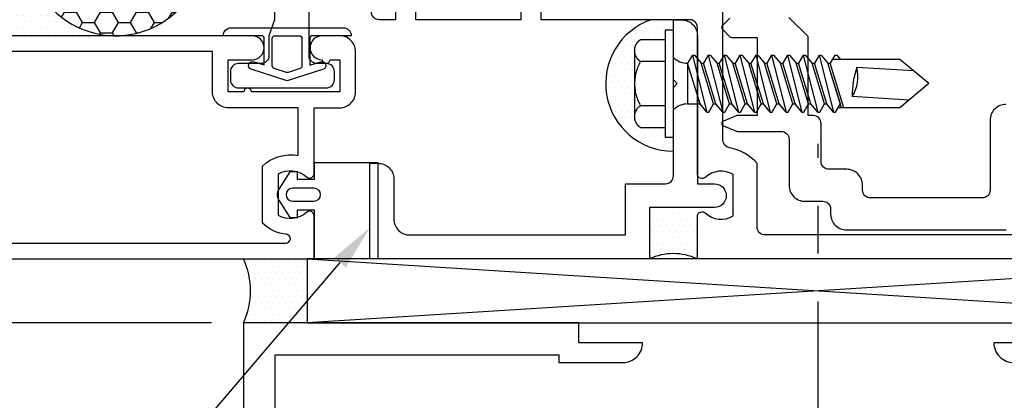
# Model space of a CAD drawing. Units: inches. Extents: x 0 to 13.8, y 0 to 10.6.
# Drawn here: x 4.6 to 8.5, y 4.4 to 5.9 of the extents above; entities that cross this region are included whole.
import ezdxf
from ezdxf import colors
from ezdxf.entities.mleader import LeaderData, LeaderLine
from ezdxf.math import Vec2, Vec3

# ---------------------------------------------------------------- set-up
doc = ezdxf.new("R2010")
doc.units = ezdxf.units.IN
doc.header["$MEASUREMENT"] = 0
doc.linetypes.add('CENTER', pattern=[2, 1.25, -0.25, 0.25, -0.25])
for name, color, linetype in [('Accessory', 7, 'Continuous'), ('Dimension', 3, 'Continuous'), ('Extrusion', 1, 'Continuous'), ('Fastener', 7, 'Continuous'), ('Gasket', 7, 'Continuous'), ('Misc', 7, 'Continuous'), ('Sealant', 3, 'Continuous'), ('Text', 6, 'Continuous')]:
    doc.layers.add(name, color=color, linetype=linetype)
doc.styles.get("Standard").update_dxf_attribs({"font": 'arial.ttf'})
doc.dimstyles.new('FULL', dxfattribs={"dimtxt": 0.125, "dimasz": 0.125, "dimexe": 0.125, "dimexo": 0.125, "dimgap": 0.0625, "dimtad": 1, "dimdec": 4, "dimzin": 3, "dimdsep": 46, "dimlunit": 4, "dimtxsty": 'Standard', "dimcen": 0.125, "dimclrd": 256, "dimclre": 256, "dimclrt": 256, "dimadec": 0, "dimazin": 0, "dimtfac": 1, "dimtdec": 4, "dimtofl": 0, "dimtmove": 0, "dimatfit": 3, "dimfxl": 0, "dimfrac": 2, "dimtolj": 1, "dimtzin": 3, "dimarcsym": 0})
pattern_1 = [(0, (0.5, 0), (0.01171875, 0.0234375), [0, -0.0234375])]

# ---------------------------------------------------------------- blocks, each defined once
blk = doc.blocks.new('fs322')
at = {"linetype": 'ByBlock', "extrusion": (0, 0, -1)}
for p, q in [((-0.1528, 0.1295), (-0.1528, -0.1295)), ((-0.032, 0.087), (-0.128, 0.087)), ((-0.032, -0.087), (-0.128, -0.087))]:
    blk.add_line(p, q, dxfattribs=at)
at = {"linetype": 'ByBlock'}
for p, q in [((0.0742, 0.1114), (0.0558, 0.0796)), ((0.0742, 0.1114), (0.0558, 0.0796)), ((0.0742, 0.1114), (0.0558, 0.0796)), ((0.0742, 0.1114), (0.0558, 0.0796)), ((0.1045, -0.0796), (0.0558, 0.0796)), ((0.0558, 0.0796), (0.0558, -0.0796)), ((0.1045, -0.0796), (0.0558, 0.0796)), ((0.1045, -0.0796), (0.0558, 0.0796)), ((0.1045, -0.0796), (0.0558, 0.0796)), ((0.0742, 0.1114), (0.1312, -0.1114)), ((0.0742, 0.1114), (0.0822, 0.1114)), ((0.0742, 0.1114), (0.1312, -0.1114)), ((0.0742, 0.1114), (0.0822, 0.1114)), ((0.0742, 0.1114), (0.1312, -0.1114)), ((0.0742, 0.1114), (0.0822, 0.1114)), ((0.0742, 0.1114), (0.1312, -0.1114)), ((0.0742, 0.1114), (0.0822, 0.1114)), ((0.0822, 0.1114), (0.1089, 0.0796)), ((0.0822, 0.1114), (0.1089, 0.0796)), ((0.0822, 0.1114), (0.1089, 0.0796)), ((0.0822, 0.1114), (0.1089, 0.0796)), ((0.1575, -0.0796), (0.1089, 0.0796)), ((0.1575, -0.0796), (0.1089, 0.0796)), ((0.1575, -0.0796), (0.1089, 0.0796)), ((0.1575, -0.0796), (0.1089, 0.0796)), ((0.1575, -0.0796), (0.1089, 0.0796)), ((0.1575, -0.0796), (0.1089, 0.0796)), ((0.1575, -0.0796), (0.1089, 0.0796)), ((0.1575, -0.0796), (0.1089, 0.0796)), ((0.1089, 0.0796), (0.1178, 0.0796)), ((0.1362, 0.1114), (0.1178, 0.0796)), ((0.1362, 0.1114), (0.1178, 0.0796)), ((0.1362, 0.1114), (0.1178, 0.0796)), ((0.1362, 0.1114), (0.1178, 0.0796)), ((0.1665, -0.0796), (0.1178, 0.0796)), ((0.1665, -0.0796), (0.1178, 0.0796)), ((0.1665, -0.0796), (0.1178, 0.0796)), ((0.1665, -0.0796), (0.1178, 0.0796)), ((0.1362, 0.1114), (0.1932, -0.1114)), ((0.1362, 0.1114), (0.1442, 0.1114)), ((0.1362, 0.1114), (0.1932, -0.1114)), ((0.1362, 0.1114), (0.1442, 0.1114)), ((0.1362, 0.1114), (0.1932, -0.1114)), ((0.1362, 0.1114), (0.1442, 0.1114)), ((0.1362, 0.1114), (0.1932, -0.1114)), ((0.1362, 0.1114), (0.1442, 0.1114)), ((0.1442, 0.1114), (0.1709, 0.0796)), ((0.1442, 0.1114), (0.1709, 0.0796)), ((0.1442, 0.1114), (0.1709, 0.0796)), ((0.1442, 0.1114), (0.1709, 0.0796)), ((0.2195, -0.0796), (0.1709, 0.0796)), ((0.2195, -0.0796), (0.1709, 0.0796)), ((0.2195, -0.0796), (0.1709, 0.0796)), ((0.2195, -0.0796), (0.1709, 0.0796)), ((0.2195, -0.0796), (0.1709, 0.0796)), ((0.2195, -0.0796), (0.1709, 0.0796)), ((0.2195, -0.0796), (0.1709, 0.0796)), ((0.2195, -0.0796), (0.1709, 0.0796)), ((0.1709, 0.0796), (0.1798, 0.0796)), ((0.1982, 0.1114), (0.1798, 0.0796)), ((0.1982, 0.1114), (0.1798, 0.0796)), ((0.1982, 0.1114), (0.1798, 0.0796)), ((0.1982, 0.1114), (0.1798, 0.0796)), ((0.2285, -0.0796), (0.1798, 0.0796)), ((0.2285, -0.0796), (0.1798, 0.0796)), ((0.2285, -0.0796), (0.1798, 0.0796)), ((0.2285, -0.0796), (0.1798, 0.0796)), ((0.1982, 0.1114), (0.2552, -0.1114)), ((0.1982, 0.1114), (0.2062, 0.1114)), ((0.1982, 0.1114), (0.2552, -0.1114)), ((0.1982, 0.1114), (0.2062, 0.1114)), ((0.1982, 0.1114), (0.2552, -0.1114)), ((0.1982, 0.1114), (0.2062, 0.1114)), ((0.1982, 0.1114), (0.2552, -0.1114)), ((0.1982, 0.1114), (0.2062, 0.1114)), ((0.2062, 0.1114), (0.2329, 0.0796)), ((0.2062, 0.1114), (0.2329, 0.0796)), ((0.2062, 0.1114), (0.2329, 0.0796)), ((0.2062, 0.1114), (0.2329, 0.0796)), ((0.2815, -0.0796), (0.2329, 0.0796)), ((0.2815, -0.0796), (0.2329, 0.0796)), ((0.2815, -0.0796), (0.2329, 0.0796)), ((0.2815, -0.0796), (0.2329, 0.0796)), ((0.2815, -0.0796), (0.2329, 0.0796)), ((0.2815, -0.0796), (0.2329, 0.0796)), ((0.2815, -0.0796), (0.2329, 0.0796)), ((0.2815, -0.0796), (0.2329, 0.0796)), ((0.2329, 0.0796), (0.2418, 0.0796)), ((0.2602, 0.1114), (0.2418, 0.0796)), ((0.2602, 0.1114), (0.2418, 0.0796)), ((0.2602, 0.1114), (0.2418, 0.0796)), ((0.2602, 0.1114), (0.2418, 0.0796)), ((0.2905, -0.0796), (0.2418, 0.0796)), ((0.2905, -0.0796), (0.2418, 0.0796)), ((0.2905, -0.0796), (0.2418, 0.0796)), ((0.2905, -0.0796), (0.2418, 0.0796)), ((0.2602, 0.1114), (0.3172, -0.1114)), ((0.2602, 0.1114), (0.2682, 0.1114)), ((0.2602, 0.1114), (0.3172, -0.1114)), ((0.2602, 0.1114), (0.2682, 0.1114)), ((0.2602, 0.1114), (0.3172, -0.1114)), ((0.2602, 0.1114), (0.2682, 0.1114)), ((0.2602, 0.1114), (0.3172, -0.1114)), ((0.2602, 0.1114), (0.2682, 0.1114)), ((0.2682, 0.1114), (0.2949, 0.0796)), ((0.2682, 0.1114), (0.2949, 0.0796)), ((0.2682, 0.1114), (0.2949, 0.0796)), ((0.2682, 0.1114), (0.2949, 0.0796)), ((0.3435, -0.0796), (0.2949, 0.0796)), ((0.3435, -0.0796), (0.2949, 0.0796)), ((0.3435, -0.0796), (0.2949, 0.0796)), ((0.3435, -0.0796), (0.2949, 0.0796)), ((0.3435, -0.0796), (0.2949, 0.0796)), ((0.3435, -0.0796), (0.2949, 0.0796)), ((0.3435, -0.0796), (0.2949, 0.0796)), ((0.3435, -0.0796), (0.2949, 0.0796)), ((0.2949, 0.0796), (0.3038, 0.0796)), ((0.3222, 0.1114), (0.3038, 0.0796)), ((0.3222, 0.1114), (0.3038, 0.0796)), ((0.3222, 0.1114), (0.3038, 0.0796)), ((0.3222, 0.1114), (0.3038, 0.0796)), ((0.3525, -0.0796), (0.3038, 0.0796)), ((0.3525, -0.0796), (0.3038, 0.0796)), ((0.3525, -0.0796), (0.3038, 0.0796)), ((0.3525, -0.0796), (0.3038, 0.0796)), ((0.3222, 0.1114), (0.3792, -0.1114)), ((0.3222, 0.1114), (0.3302, 0.1114)), ((0.3222, 0.1114), (0.3792, -0.1114)), ((0.3222, 0.1114), (0.3302, 0.1114)), ((0.3222, 0.1114), (0.3792, -0.1114)), ((0.3222, 0.1114), (0.3302, 0.1114)), ((0.3222, 0.1114), (0.3792, -0.1114)), ((0.3222, 0.1114), (0.3302, 0.1114)), ((0.3302, 0.1114), (0.3569, 0.0796)), ((0.3302, 0.1114), (0.3569, 0.0796)), ((0.3302, 0.1114), (0.3569, 0.0796)), ((0.3302, 0.1114), (0.3569, 0.0796)), ((0.4055, -0.0796), (0.3569, 0.0796)), ((0.4055, -0.0796), (0.3569, 0.0796)), ((0.4055, -0.0796), (0.3569, 0.0796)), ((0.4055, -0.0796), (0.3569, 0.0796)), ((0.4055, -0.0796), (0.3569, 0.0796)), ((0.4055, -0.0796), (0.3569, 0.0796)), ((0.4055, -0.0796), (0.3569, 0.0796)), ((0.4055, -0.0796), (0.3569, 0.0796)), ((0.3569, 0.0796), (0.3658, 0.0796)), ((0.3842, 0.1114), (0.3658, 0.0796)), ((0.3842, 0.1114), (0.3658, 0.0796)), ((0.3842, 0.1114), (0.3658, 0.0796)), ((0.3842, 0.1114), (0.3658, 0.0796)), ((0.4145, -0.0796), (0.3658, 0.0796)), ((0.4145, -0.0796), (0.3658, 0.0796)), ((0.4145, -0.0796), (0.3658, 0.0796)), ((0.4145, -0.0796), (0.3658, 0.0796)), ((0.3842, 0.1114), (0.4412, -0.1114)), ((0.3842, 0.1114), (0.3922, 0.1114)), ((0.3842, 0.1114), (0.4412, -0.1114)), ((0.3842, 0.1114), (0.3922, 0.1114)), ((0.3842, 0.1114), (0.4412, -0.1114)), ((0.3842, 0.1114), (0.3922, 0.1114)), ((0.3842, 0.1114), (0.4412, -0.1114)), ((0.3842, 0.1114), (0.3922, 0.1114)), ((0.3922, 0.1114), (0.4189, 0.0796)), ((0.3922, 0.1114), (0.4189, 0.0796)), ((0.3922, 0.1114), (0.4189, 0.0796)), ((0.3922, 0.1114), (0.4189, 0.0796)), ((0.4675, -0.0796), (0.4189, 0.0796)), ((0.4675, -0.0796), (0.4189, 0.0796)), ((0.4675, -0.0796), (0.4189, 0.0796)), ((0.4675, -0.0796), (0.4189, 0.0796)), ((0.4675, -0.0796), (0.4189, 0.0796)), ((0.4675, -0.0796), (0.4189, 0.0796)), ((0.4675, -0.0796), (0.4189, 0.0796)), ((0.4675, -0.0796), (0.4189, 0.0796)), ((0.4189, 0.0796), (0.4278, 0.0796)), ((0.4462, 0.1114), (0.4278, 0.0796)), ((0.4462, 0.1114), (0.4278, 0.0796)), ((0.4462, 0.1114), (0.4278, 0.0796)), ((0.4462, 0.1114), (0.4278, 0.0796)), ((0.4765, -0.0796), (0.4278, 0.0796)), ((0.4765, -0.0796), (0.4278, 0.0796)), ((0.4765, -0.0796), (0.4278, 0.0796)), ((0.4765, -0.0796), (0.4278, 0.0796)), ((0.4462, 0.1114), (0.5032, -0.1114)), ((0.4462, 0.1114), (0.4542, 0.1114)), ((0.4462, 0.1114), (0.5032, -0.1114)), ((0.4462, 0.1114), (0.4542, 0.1114)), ((0.4462, 0.1114), (0.5032, -0.1114)), ((0.4462, 0.1114), (0.4542, 0.1114)), ((0.4462, 0.1114), (0.5032, -0.1114)), ((0.4462, 0.1114), (0.4542, 0.1114)), ((0.4542, 0.1114), (0.4809, 0.0796)), ((0.4542, 0.1114), (0.4809, 0.0796)), ((0.4542, 0.1114), (0.4809, 0.0796)), ((0.4542, 0.1114), (0.4809, 0.0796)), ((0.5295, -0.0796), (0.4809, 0.0796)), ((0.5295, -0.0796), (0.4809, 0.0796)), ((0.5295, -0.0796), (0.4809, 0.0796)), ((0.5295, -0.0796), (0.4809, 0.0796)), ((0.5295, -0.0796), (0.4809, 0.0796)), ((0.5295, -0.0796), (0.4809, 0.0796)), ((0.5295, -0.0796), (0.4809, 0.0796)), ((0.5295, -0.0796), (0.4809, 0.0796)), ((0.4809, 0.0796), (0.4898, 0.0796)), ((0.5082, 0.1114), (0.4898, 0.0796)), ((0.5082, 0.1114), (0.4898, 0.0796)), ((0.5082, 0.1114), (0.4898, 0.0796)), ((0.5082, 0.1114), (0.4898, 0.0796)), ((0.5385, -0.0796), (0.4898, 0.0796)), ((0.5385, -0.0796), (0.4898, 0.0796)), ((0.5385, -0.0796), (0.4898, 0.0796)), ((0.5385, -0.0796), (0.4898, 0.0796)), ((0.5082, 0.1114), (0.5652, -0.1114)), ((0.5082, 0.1114), (0.5162, 0.1114)), ((0.5082, 0.1114), (0.5652, -0.1114)), ((0.5082, 0.1114), (0.5162, 0.1114)), ((0.5082, 0.1114), (0.5652, -0.1114)), ((0.5082, 0.1114), (0.5162, 0.1114)), ((0.5082, 0.1114), (0.5652, -0.1114)), ((0.5082, 0.1114), (0.5162, 0.1114)), ((0.5162, 0.1114), (0.5429, 0.0796)), ((0.5162, 0.1114), (0.5429, 0.0796)), ((0.5162, 0.1114), (0.5429, 0.0796)), ((0.5162, 0.1114), (0.5429, 0.0796)), ((0.5915, -0.0796), (0.5429, 0.0796)), ((0.5915, -0.0796), (0.5429, 0.0796)), ((0.5915, -0.0796), (0.5429, 0.0796)), ((0.5915, -0.0796), (0.5429, 0.0796)), ((0.5915, -0.0796), (0.5429, 0.0796)), ((0.5915, -0.0796), (0.5429, 0.0796)), ((0.5915, -0.0796), (0.5429, 0.0796)), ((0.5915, -0.0796), (0.5429, 0.0796)), ((0.5429, 0.0796), (0.5518, 0.0796)), ((0.5702, 0.1114), (0.5518, 0.0796)), ((0.5702, 0.1114), (0.5518, 0.0796)), ((0.5702, 0.1114), (0.5518, 0.0796)), ((0.5702, 0.1114), (0.5518, 0.0796)), ((0.6005, -0.0796), (0.5518, 0.0796)), ((0.6005, -0.0796), (0.5518, 0.0796)), ((0.6005, -0.0796), (0.5518, 0.0796)), ((0.6005, -0.0796), (0.5518, 0.0796)), ((0.5702, 0.1114), (0.6272, -0.1114)), ((0.5702, 0.1114), (0.5782, 0.1114)), ((0.5702, 0.1114), (0.6272, -0.1114)), ((0.5702, 0.1114), (0.5782, 0.1114)), ((0.5702, 0.1114), (0.6272, -0.1114)), ((0.5702, 0.1114), (0.5782, 0.1114)), ((0.5702, 0.1114), (0.6272, -0.1114)), ((0.5702, 0.1114), (0.5782, 0.1114)), ((0.5782, 0.1114), (0.6049, 0.0796)), ((0.5782, 0.1114), (0.6049, 0.0796)), ((0.5782, 0.1114), (0.6049, 0.0796)), ((0.5782, 0.1114), (0.6049, 0.0796)), ((0.6535, -0.0796), (0.6049, 0.0796)), ((0.6535, -0.0796), (0.6049, 0.0796)), ((0.6535, -0.0796), (0.6049, 0.0796)), ((0.6535, -0.0796), (0.6049, 0.0796)), ((0.6535, -0.0796), (0.6049, 0.0796)), ((0.6535, -0.0796), (0.6049, 0.0796)), ((0.6582, -0.095), (0.6049, 0.0796)), ((0.6535, -0.0796), (0.6049, 0.0796)), ((0.6049, 0.0796), (0.6138, 0.0796)), ((0.6322, 0.1114), (0.6138, 0.0796)), ((0.6322, 0.1114), (0.6138, 0.0796)), ((0.6322, 0.1114), (0.6138, 0.0796)), ((0.6322, 0.1114), (0.6138, 0.0796)), ((0.6672, -0.095), (0.6138, 0.0796)), ((0.6672, -0.095), (0.6138, 0.0796)), ((0.6672, -0.095), (0.6138, 0.0796)), ((0.6672, -0.095), (0.6138, 0.0796)), ((0.8867, 0.095), (0.6227, 0.095)), ((0.6322, 0.1114), (0.6402, 0.1114)), ((0.6322, 0.1114), (0.6402, 0.1114)), ((0.6322, 0.1114), (0.6402, 0.1114)), ((0.6322, 0.1114), (0.6402, 0.1114)), ((0.6402, 0.1114), (0.6539, 0.095)), ((0.6402, 0.1114), (0.6539, 0.095)), ((0.6402, 0.1114), (0.6539, 0.095)), ((0.6402, 0.1114), (0.6539, 0.095)), ((1, 0), (0.8867, 0.095)), ((0.9407, 0.0497), (0.7179, 0.0635)), ((1, 0), (0.8867, -0.095)), ((0.9229, -0.0647), (0.7, -0.0509)), ((0.0558, -0.0796), (0.1045, -0.0796)), ((0.1312, -0.1114), (0.1045, -0.0796)), ((0.1312, -0.1114), (0.1045, -0.0796)), ((0.1312, -0.1114), (0.1045, -0.0796)), ((0.1312, -0.1114), (0.1045, -0.0796)), ((0.1312, -0.1114), (0.1391, -0.1114)), ((0.1312, -0.1114), (0.1391, -0.1114)), ((0.1312, -0.1114), (0.1391, -0.1114)), ((0.1312, -0.1114), (0.1391, -0.1114)), ((0.1391, -0.1114), (0.1575, -0.0796)), ((0.1391, -0.1114), (0.1575, -0.0796)), ((0.1391, -0.1114), (0.1575, -0.0796)), ((0.1391, -0.1114), (0.1575, -0.0796)), ((0.1575, -0.0796), (0.1665, -0.0796)), ((0.1932, -0.1114), (0.1665, -0.0796)), ((0.1932, -0.1114), (0.1665, -0.0796)), ((0.1932, -0.1114), (0.1665, -0.0796)), ((0.1932, -0.1114), (0.1665, -0.0796)), ((0.1932, -0.1114), (0.2011, -0.1114)), ((0.1932, -0.1114), (0.2011, -0.1114)), ((0.1932, -0.1114), (0.2011, -0.1114)), ((0.1932, -0.1114), (0.2011, -0.1114)), ((0.2011, -0.1114), (0.2195, -0.0796)), ((0.2011, -0.1114), (0.2195, -0.0796)), ((0.2011, -0.1114), (0.2195, -0.0796)), ((0.2011, -0.1114), (0.2195, -0.0796)), ((0.2195, -0.0796), (0.2285, -0.0796)), ((0.2552, -0.1114), (0.2285, -0.0796)), ((0.2552, -0.1114), (0.2285, -0.0796)), ((0.2552, -0.1114), (0.2285, -0.0796)), ((0.2552, -0.1114), (0.2285, -0.0796)), ((0.2552, -0.1114), (0.2631, -0.1114)), ((0.2552, -0.1114), (0.2631, -0.1114)), ((0.2552, -0.1114), (0.2631, -0.1114)), ((0.2552, -0.1114), (0.2631, -0.1114)), ((0.2631, -0.1114), (0.2815, -0.0796)), ((0.2631, -0.1114), (0.2815, -0.0796)), ((0.2631, -0.1114), (0.2815, -0.0796)), ((0.2631, -0.1114), (0.2815, -0.0796)), ((0.2815, -0.0796), (0.2905, -0.0796)), ((0.3172, -0.1114), (0.2905, -0.0796)), ((0.3172, -0.1114), (0.2905, -0.0796)), ((0.3172, -0.1114), (0.2905, -0.0796)), ((0.3172, -0.1114), (0.2905, -0.0796)), ((0.3172, -0.1114), (0.3251, -0.1114)), ((0.3172, -0.1114), (0.3251, -0.1114)), ((0.3172, -0.1114), (0.3251, -0.1114)), ((0.3172, -0.1114), (0.3251, -0.1114)), ((0.3251, -0.1114), (0.3435, -0.0796)), ((0.3251, -0.1114), (0.3435, -0.0796)), ((0.3251, -0.1114), (0.3435, -0.0796)), ((0.3251, -0.1114), (0.3435, -0.0796)), ((0.3435, -0.0796), (0.3525, -0.0796)), ((0.3792, -0.1114), (0.3525, -0.0796)), ((0.3792, -0.1114), (0.3525, -0.0796)), ((0.3792, -0.1114), (0.3525, -0.0796)), ((0.3792, -0.1114), (0.3525, -0.0796)), ((0.3792, -0.1114), (0.3871, -0.1114)), ((0.3792, -0.1114), (0.3871, -0.1114)), ((0.3792, -0.1114), (0.3871, -0.1114)), ((0.3792, -0.1114), (0.3871, -0.1114)), ((0.3871, -0.1114), (0.4055, -0.0796)), ((0.3871, -0.1114), (0.4055, -0.0796)), ((0.3871, -0.1114), (0.4055, -0.0796)), ((0.3871, -0.1114), (0.4055, -0.0796)), ((0.4055, -0.0796), (0.4145, -0.0796)), ((0.4412, -0.1114), (0.4145, -0.0796)), ((0.4412, -0.1114), (0.4145, -0.0796)), ((0.4412, -0.1114), (0.4145, -0.0796)), ((0.4412, -0.1114), (0.4145, -0.0796)), ((0.4412, -0.1114), (0.4491, -0.1114)), ((0.4412, -0.1114), (0.4491, -0.1114)), ((0.4412, -0.1114), (0.4491, -0.1114)), ((0.4412, -0.1114), (0.4491, -0.1114)), ((0.4491, -0.1114), (0.4675, -0.0796)), ((0.4491, -0.1114), (0.4675, -0.0796)), ((0.4491, -0.1114), (0.4675, -0.0796)), ((0.4491, -0.1114), (0.4675, -0.0796)), ((0.4675, -0.0796), (0.4765, -0.0796)), ((0.5032, -0.1114), (0.4765, -0.0796)), ((0.5032, -0.1114), (0.4765, -0.0796)), ((0.5032, -0.1114), (0.4765, -0.0796)), ((0.5032, -0.1114), (0.4765, -0.0796)), ((0.5032, -0.1114), (0.5111, -0.1114)), ((0.5032, -0.1114), (0.5111, -0.1114)), ((0.5032, -0.1114), (0.5111, -0.1114)), ((0.5032, -0.1114), (0.5111, -0.1114)), ((0.5111, -0.1114), (0.5295, -0.0796)), ((0.5111, -0.1114), (0.5295, -0.0796)), ((0.5111, -0.1114), (0.5295, -0.0796)), ((0.5111, -0.1114), (0.5295, -0.0796)), ((0.5295, -0.0796), (0.5385, -0.0796)), ((0.5652, -0.1114), (0.5385, -0.0796)), ((0.5652, -0.1114), (0.5385, -0.0796)), ((0.5652, -0.1114), (0.5385, -0.0796)), ((0.5652, -0.1114), (0.5385, -0.0796)), ((0.5652, -0.1114), (0.5731, -0.1114)), ((0.5652, -0.1114), (0.5731, -0.1114)), ((0.5652, -0.1114), (0.5731, -0.1114)), ((0.5652, -0.1114), (0.5731, -0.1114)), ((0.5731, -0.1114), (0.5915, -0.0796)), ((0.5731, -0.1114), (0.5915, -0.0796)), ((0.5731, -0.1114), (0.5915, -0.0796)), ((0.5731, -0.1114), (0.5915, -0.0796)), ((0.5915, -0.0796), (0.6005, -0.0796)), ((0.6272, -0.1114), (0.6005, -0.0796)), ((0.6272, -0.1114), (0.6005, -0.0796)), ((0.6272, -0.1114), (0.6005, -0.0796)), ((0.6272, -0.1114), (0.6005, -0.0796)), ((0.6272, -0.1114), (0.6351, -0.1114)), ((0.6272, -0.1114), (0.6351, -0.1114)), ((0.6272, -0.1114), (0.6351, -0.1114)), ((0.6272, -0.1114), (0.6351, -0.1114)), ((0.6351, -0.1114), (0.6535, -0.0796)), ((0.6351, -0.1114), (0.6535, -0.0796)), ((0.6351, -0.1114), (0.6535, -0.0796)), ((0.6351, -0.1114), (0.6446, -0.095)), ((0.8867, -0.095), (0.6446, -0.095))]:
    blk.add_line(p, q, dxfattribs=at)
at = {"linetype": 'ByBlock', "extrusion": (0, 0, -1)}
blk.add_lwpolyline([(0, -0.21), (0, 0.21), (0.032, 0.21), (0.032, -0.21)], close=True, dxfattribs=at)
at = {"linetype": 'ByBlock'}
for centre, radius, start, end in [((0.0553, 0.1568), 0.0772, 224.2865, 270.4092), ((0.5728, 0.0275), 0.1494, 328.3465, 13.9503), ((1.0397, -0.0452), 0.3397, 161.3345, 180.9623), ((0.0553, -0.1568), 0.0772, 89.5908, 135.7135)]:
    blk.add_arc(centre, radius, start, end, dxfattribs=at)
blk.add_rational_spline([(-0.032, 0.172), (-0.08, 0.172), (-0.128, 0.172), (-0.1528, 0.158), (-0.1528, 0.1295), (-0.1528, 0.101), (-0.128, 0.087), (-0.18, 0), (-0.128, -0.087), (-0.1528, -0.101), (-0.1528, -0.1295), (-0.1528, -0.158), (-0.128, -0.172), (-0.08, -0.172), (-0.032, -0.172)], [1, 1, 1, 0.863631768004, 1, 0.863631768004, 1, 0.85849089442, 1, 0.863631768004, 1, 0.863631768004, 1, 1, 1], degree=2, knots=[0, 0, 0, 1, 1, 2.056733, 2.056733, 3.113466, 3.113466, 4.190419, 4.190419, 5.247152, 5.247152, 6.303884, 6.303884, 7.303884, 7.303884, 7.303884], dxfattribs=at)
blk = doc.blocks.new('*D11')
at = {"layer": 'defpoints', "color": 0, "transparency": 16777216}
for p in [(4.509, 5), (1.2132, 4.75), (5.489, 4.75)]:
    blk.add_point(p, dxfattribs=at)
at = {"layer": 'Dimension', "lineweight": -2, "transparency": 16777216}
for p, q in [((1.2132, 5.125), (1.2132, 5.6525)), ((4.384, 5), (1.0882, 5)), ((5.364, 4.75), (1.0882, 4.75)), ((1.2132, 4.625), (1.2132, 4.5))]:
    blk.add_line(p, q, dxfattribs=at)
at = {"layer": 'Dimension', "transparency": 16777216}
for points in [[(1.1923, 5.125), (1.234, 5.125), (1.2132, 5)], [(1.1923, 4.625), (1.234, 4.625), (1.2132, 4.75)]]:
    blk.add_solid(points, dxfattribs=at)
at = {"layer": 'Dimension', "transparency": 16777216, "insert": (1.086, 5.4513), "char_height": 0.125, "attachment_point": 5, "rotation": 90}
blk.add_mtext('\\A1;1/4"', dxfattribs=at)
blk = doc.blocks.new('*D12')
at = {"layer": 'defpoints', "color": 0, "transparency": 16777216}
for p in [(5.489, 4.75), (0.8397, 4), (5.489, 4)]:
    blk.add_point(p, dxfattribs=at)
at = {"layer": 'Dimension', "lineweight": -2, "transparency": 16777216}
for p, q in [((5.364, 4.75), (0.7147, 4.75)), ((0.8397, 4.625), (0.8397, 4.125)), ((5.364, 4), (0.7147, 4))]:
    blk.add_line(p, q, dxfattribs=at)
at = {"layer": 'Dimension', "transparency": 16777216}
for points in [[(0.8189, 4.625), (0.8605, 4.625), (0.8397, 4.75)], [(0.8189, 4.125), (0.8605, 4.125), (0.8397, 4)]]:
    blk.add_solid(points, dxfattribs=at)
at = {"layer": 'Dimension', "transparency": 16777216, "insert": (0.7125, 4.375), "char_height": 0.125, "attachment_point": 5, "rotation": 90}
blk.add_mtext('\\A1;3/4"', dxfattribs=at)

msp = doc.modelspace()

# ---------------------------------------------------------------- hatches: boundary and pattern name
at = {"layer": 'Sealant'}
h = msp.add_hatch(dxfattribs=at)
h.set_pattern_fill('HONEY', color=256, scale=0.375, style=0)
h.set_pattern_definition([(0, (0.5, 0), (0.0703125, 0.04059494), [0.046875, -0.09375]), (120, (0.5, 0), (-0.0703125, 0.04059494), [0.046875, -0.09375]), (60, (0.5, 0), (2e-17, 0.08118988), [-0.09375, 0.046875])])
edge = h.paths.add_edge_path()
edge.add_ellipse((4.989, 6.2545), major_axis=(0, 0.42566), ratio=0.8482895, start_angle=333.07083, end_angle=386.92917)
edge.add_line((4.82547, 6.634), (5.15253, 6.634))
h.paths.add_polyline_path([(5.25454, 6.4265, 0.4142136), (5.22454, 6.4565), (4.90954, 6.4565, 0.4142136), (4.87954, 6.4265), (4.87954, 6.384), (5.25454, 6.384)])
edge = h.paths.add_edge_path()
edge.add_ellipse((4.989, 6.2545), major_axis=(0, 0.38), ratio=0.950207, start_angle=180, end_angle=266.75424)
edge.add_line((5.3495, 6.23298), (4.63097, 6.3038))
edge.add_ellipse((4.989, 6.2545), major_axis=(0, 0.38), ratio=0.950207, start_angle=82.5459, end_angle=180)
h = msp.add_hatch(dxfattribs=at)
h.set_pattern_fill('DOTS', color=256, scale=0.375, style=0)
h.set_pattern_definition(pattern_1)
edge = h.paths.add_edge_path()
edge.add_ellipse((4.989, 6.2545), major_axis=(-0.00658, 0.37995), ratio=0.9516181, start_angle=81.59197, end_angle=178.9568, ccw=False)
edge.add_line((4.63036, 6.30386), (4.62867, 6.30403))
edge.add_arc((4.62954, 6.319), 0.015, 180, 266.6856, ccw=False)
edge.add_line((4.61454, 6.319), (4.61454, 6.369))
edge.add_arc((4.62954, 6.369), 0.015, 90, 180, ccw=False)
edge.add_line((4.62954, 6.384), (4.62954, 6.634))
edge.add_line((4.62954, 6.634), (4.489, 6.634))
edge.add_arc((3.00096, 6.2148), 1.54596, -12.71632, 15.73318, ccw=False)
edge.add_line((4.509, 5.8745), (4.989, 5.8745))
h = msp.add_hatch(dxfattribs=at)
h.set_pattern_fill('DOTS', color=256, scale=0.375, style=0)
h.set_pattern_definition(pattern_1)
edge = h.paths.add_edge_path()
edge.add_spline(control_points=[(7.01919, 5.8165), (7.01919, 5.84499), (7.044, 5.859)], knot_values=[1, 1, 1, 2.0567328, 2.0567328, 2.0567328], weights=[1, 0.8636318, 1], degree=2, periodic=0)
edge.add_spline(control_points=[(7.044, 5.859), (7.092, 5.859), (7.14, 5.859)], knot_values=[0, 0, 0, 1, 1, 1], weights=[1, 1, 1], degree=2, periodic=0)
edge.add_line((7.14, 5.859), (7.14, 5.897))
edge.add_line((7.14, 5.897), (7.172, 5.897))
edge.add_line((7.172, 5.897), (7.172, 5.9375))
edge.add_line((7.172, 5.9375), (7.08565, 5.9375))
edge.add_arc((7.172, 5.687), 0.26497, 109.02061, 270)
edge.add_line((7.172, 5.42203), (7.172, 5.477))
edge.add_line((7.172, 5.477), (7.14, 5.477))
edge.add_line((7.14, 5.477), (7.14, 5.515))
edge.add_spline(control_points=[(7.14, 5.515), (7.092, 5.515), (7.044, 5.515)], knot_values=[6.3038843, 6.3038843, 6.3038843, 7.3038843, 7.3038843, 7.3038843], weights=[1, 1, 1], degree=2, periodic=0)
edge.add_spline(control_points=[(7.044, 5.515), (7.01919, 5.52901), (7.01919, 5.5575)], knot_values=[5.2471516, 5.2471516, 5.2471516, 6.3038843, 6.3038843, 6.3038843], weights=[1, 0.8636318, 1], degree=2, periodic=0)
edge.add_line((7.01919, 5.5575), (7.01919, 5.8165))
h = msp.add_hatch(dxfattribs=at)
h.set_pattern_fill('DOTS', color=256, scale=0.375, style=0)
h.set_pattern_definition(pattern_1)
h.paths.add_polyline_path([(7.266, 5.167), (7.266, 5.20171), (7.078, 5.20171), (7.078, 5, -0.2232051), (7.266, 5)])
h = msp.add_hatch(dxfattribs=at)
h.set_pattern_fill('DOTS', color=256, scale=0.375, style=0)
h.set_pattern_definition([(0, (0.005, 0), (0.01171875, 0.0234375), [0, -0.0234375])])
h.paths.add_polyline_path([(5.739, 5), (5.489, 5, -0.2235181), (5.489, 4.75), (5.739, 4.75)])

# ---------------------------------------------------------------- linework, layer by layer
at = {"layer": 'Accessory', "linetype": 'ByBlock'}
for points in [[(5.74895, 5.8645), (5.74895, 5.75972), (5.7907, 5.77178, -1), (5.80257, 5.74314), (5.66081, 5.69742), (5.51905, 5.74338, -1), (5.53091, 5.77202), (5.57095, 5.76015), (5.57095, 5.8645, 0.4142136), (5.56095, 5.8745), (5.41081, 5.8745), (5.41081, 5.8755, -0.4142136), (5.44081, 5.9055), (5.88081, 5.9055, -0.4142136), (5.91081, 5.8755), (5.91081, 5.8745), (5.75895, 5.8745, 0.4142136)], [(5.71104, 5.74634), (5.6639, 5.73102, -0.1584108), (5.65772, 5.73102), (5.60886, 5.74689, -0.3249055), (5.60195, 5.75641), (5.60195, 5.8645, -0.4142136), (5.61195, 5.8745), (5.70795, 5.8745, -0.4142136), (5.71795, 5.8645), (5.71795, 5.75585, -0.3249055)]]:
    msp.add_lwpolyline(points, format="xyb", close=True, dxfattribs=at)
at = {"layer": 'Extrusion', "linetype": 'ByBlock'}
for points in [[(7.39165, 7.06482, 0.1698518), (7.5, 7.12542), (7.5, 7.375, -0.4142136), (7.531, 7.406), (12.406, 7.406), (12.406, 5.094), (7.531, 5.094, -0.4142136), (7.5, 5.125), (7.5, 5.37458, 0.1698518), (7.39165, 5.43518, -0.3642704), (7.366, 5.46571), (7.366, 7.03429, -0.3642704)], [(5.589, 5.8745), (5.589, 5.7965, -0.4142136), (5.558, 5.7655), (5.469, 5.7655, 0.4142136), (5.438, 5.7345), (5.438, 5.7015, 0.4142136), (5.469, 5.6705), (5.814, 5.6705, 0.4142136), (5.845, 5.7015), (5.845, 5.7345, 0.4142136), (5.814, 5.7655), (5.777, 5.7655, -0.4142136), (5.746, 5.7965), (5.746, 6.5625), (5.611, 6.5625), (5.611, 6.265), (5.626, 6.25), (5.611, 6.235), (5.611, 5.9375)], [(5.704, 5.40485), (5.704, 5.5925), (5.43, 5.5925, -0.4142136), (5.368, 5.6545), (5.368, 5.8125), (4.571, 5.8125), (4.571, 5.062), (5.65536, 5.062, 0.9508662), (5.65711, 5.09679, -0.1693657), (5.564, 5.1402), (5.564, 5.3638, -0.2482097)], [(5.489, 4.75), (5.489, 4), (9.989, 4), (9.989, 4.75), (8.6765, 4.75), (8.6765, 4.672), (8.4265, 4.672, 0.4142136), (8.5045, 4.594), (8.7545, 4.594), (8.7545, 4.625), (9.864, 4.625), (9.864, 4.125), (5.614, 4.125), (5.614, 4.625), (6.7235, 4.625), (6.7235, 4.594), (6.9735, 4.594, 0.4142136), (7.0515, 4.672), (6.8015, 4.672), (6.8015, 4.75)]]:
    msp.add_lwpolyline(points, format="xyb", close=True, dxfattribs=at)
for points in [[(6.084, 5.9915), (6.084, 5.9375), (6.021, 5.9375, -0.4142136), (5.99, 5.9685)], [(6.575, 5.9915), (6.575, 5.9375), (6.164, 5.9375), (6.164, 5.9915, 1)], [(12.5, 5), (7.266, 5), (7.266, 5.167, -0.6505076), (7.29609, 5.18034, 0.325097), (7.406, 5.16848), (7.406, 5.33152, 0.325097), (7.29609, 5.31966, -0.6505076), (7.266, 5.333), (7.266, 5.9065, 0.4142136), (7.235, 5.9375), (6.655, 5.9375), (6.655, 5.9915, 1)], [(4.509, 5), (5.766, 5), (5.766, 5.169, 0.6505076), (5.73591, 5.18234, -0.325097), (5.626, 5.17048), (5.626, 5.33352, -0.325097), (5.73591, 5.32166, 0.6505076), (5.766, 5.335), (5.766, 5.5925), (5.866, 5.5925, 0.4142136), (5.928, 5.6545), (5.928, 5.8125, 0.4142136), (5.866, 5.8745), (5.79701, 5.8745, 1), (5.79701, 5.7805, 0.9682458), (5.82799, 5.7805), (5.866, 5.7805), (5.866, 5.6545), (5.52122, 5.6545, 0.9682458), (5.49023, 5.6545), (5.43, 5.6545), (5.43, 5.7805), (5.5229, 5.7805, 1), (5.5229, 5.8745), (4.509, 5.8745)]]:
    msp.add_lwpolyline(points, format="xyb", dxfattribs=at)
at = {"layer": 'Extrusion', "linetype": 'ByBlock', "lineweight": -2, "ltscale": 0.75}
msp.add_lwpolyline([(7.078, 5.20171), (7.078, 5), (5.984, 5), (5.984, 5.375), (6.016, 5.375, -0.4142136), (6.078, 5.313), (6.078, 5.156, 0.4142136), (6.14, 5.094), (6.984, 5.094), (6.984, 5.29471), (7.141, 5.29471, 0.4142136), (7.172, 5.32571), (7.172, 5.672), (7.187, 5.687), (7.172, 5.702), (7.172, 5.937), (7.204, 5.937, -0.4142136), (7.266, 5.875), (7.266, 5.29471), (7.3325, 5.29471, -1), (7.3325, 5.20171)], format="xyb", close=True, dxfattribs=at)
at = {"layer": 'Extrusion', "linetype": 'ByBlock', "ltscale": 0.75}
for points in [[(7.39343, 5.94304), (7.36443, 5.91404, 0.4142136), (7.36443, 5.89989), (7.39343, 5.87089, 0.1989124), (7.4005, 5.86796), (7.49948, 5.86796), (7.49948, 5.562), (7.4216, 5.562, 0.0984914), (7.41777, 5.56124), (7.36767, 5.54049, 0.6681786), (7.36767, 5.52201), (7.41897, 5.50076, 0.0984914), (7.4228, 5.5), (7.59398, 5.5, -0.4142136), (7.62498, 5.469), (7.62498, 5.28796, 0.4142136), (7.68698, 5.22596), (7.75658, 5.22596, -0.4142136), (7.78758, 5.19496), (7.78758, 5.176, 0.4142136), (7.84958, 5.114), (8.47458, 5.114, 0.4142136)], [(8.47358, 5.6055, 0.4142136), (8.41158, 5.5435), (8.41158, 5.27, -0.4142136), (8.38058, 5.239), (7.94358, 5.239, -0.4142136), (7.91258, 5.27), (7.91258, 5.28926, 0.4142136), (7.85058, 5.35126), (7.78098, 5.35126, -0.4142136), (7.74998, 5.38226), (7.74998, 5.531, 0.4142136), (7.71898, 5.562), (7.69948, 5.562), (7.69948, 5.87096), (7.62448, 5.94596)]]:
    msp.add_lwpolyline(points, format="xyb", dxfattribs=at)
at = {"layer": 'Fastener', "linetype": 'CENTER', "ltscale": 0.75}
msp.add_line((7.739, 3.89605), (7.739, 5.45175), dxfattribs=at)
at = {"layer": 'Gasket', "linetype": 'ByBlock'}
for points in [[(5.701, 5.162), (5.701, 5.192), (5.766, 5.192), (5.766, 5.002), (6.016, 5.002), (6.016, 5.377), (5.766, 5.377), (5.766, 5.312), (5.701, 5.312), (5.701, 5.342), (5.671, 5.342), (5.62728, 5.27352, 0.2919872), (5.62728, 5.23048), (5.671, 5.162)], [(5.766, 5.277), (5.681, 5.277, 1), (5.681, 5.227), (5.766, 5.227, 1)]]:
    msp.add_lwpolyline(points, format="xyb", close=True, dxfattribs=at)
at = {"layer": 'Misc'}
for p, q in [((5.739, 5), (9.739, 4.75)), ((9.739, 5), (5.739, 4.75))]:
    msp.add_line(p, q, dxfattribs=at)
msp.add_lwpolyline([(5.739, 4.75), (9.739, 4.75), (9.739, 5), (5.739, 5)], close=True, dxfattribs=at)
at = {"layer": 'Sealant'}
for centre, radius, start, end in [((7.172, 5.687), 0.26497, 109.02061, 270), ((7.172, 4.79992), 0.22106, 64.83508, 115.16492), ((5.22335, 4.875), 0.29359, 334.80091, 25.19909)]:
    msp.add_arc(centre, radius, start, end, dxfattribs=at)
msp.add_ellipse((4.989, 6.2545), major_axis=(0, 0.38), ratio=0.950207, start_param=1.4406978, end_param=4.6557397, dxfattribs=at)

# ---------------------------------------------------------------- block references
at = {"layer": 'Fastener'}
msp.add_blockref('fs322', (7.172, 5.687), dxfattribs=at)

# ---------------------------------------------------------------- dimensions: what is measured, and where the dimension line sits
at = {"layer": 'Dimension'}
dim = msp.add_linear_dim(base=(1.21316, 4.75), p1=(4.509, 5), p2=(5.489, 4.75), angle=90, dimstyle='FULL', dxfattribs=at)
dim.commit()
dim.dimension.update_dxf_attribs({"geometry": '*D11', "text_midpoint": (1.21316, 5.45127), "dimtype": 160})
dim = msp.add_linear_dim(base=(0.83968, 4), p1=(5.489, 4.75), p2=(5.489, 4), angle=90, dimstyle='FULL', dxfattribs=at)
dim.commit()
dim.dimension.update_dxf_attribs({"geometry": '*D12', "text_midpoint": (0.71251, 4.375)})

# ---------------------------------------------------------------- leaders
at = {"layer": 'Text'}
ml = msp.add_multileader_mtext('Standard', dxfattribs=at)
ml.set_content('RCS-115-01 SETTING CHAIR\\P{\\C7;ATTACH TO HORIZ. W/ FS-325,\\PLOCATE @ 1/4 PTS. }', color=256)
ml.set_leader_properties()
ml.build(insert=Vec2(0, 0))
ml.multileader.update_dxf_attribs({"dogleg_length": 0.25, "arrow_head_size": 0.18})
ctx = ml.context
ctx.base_point, ctx.char_height, ctx.arrow_head_size, ctx.landing_gap_size, ctx.plane_origin = Vec3(1.06041, 6.43992), 0.125, 0.18, 0.09, Vec3(4.61454, 6.319)
ctx.text_align_type = 2
notes = []
notes.append((ctx, [(0, (1, 1, 0), (4.0362, 6.43992), (-1, 0), 0.25, [(0, [(4.61454, 6.319)], 0, [])])]))
ctx.mtext.insert, ctx.mtext.alignment, ctx.mtext.flow_direction = Vec3(3.6962, 6.5208), 3, 5
ml = msp.add_multileader_mtext('Standard', dxfattribs=at)
ml.set_content('WW-122 POCKET FILLER & GP-106 GASKET\\P{\\C7;ATTACH FILLER W/ FS-322}', color=256)
ml.set_leader_properties()
ml.build(insert=Vec2(0, 0))
ml.multileader.update_dxf_attribs({"dogleg_length": 0.25, "arrow_head_size": 0.18})
ctx = ml.context
ctx.base_point, ctx.char_height, ctx.arrow_head_size, ctx.landing_gap_size, ctx.plane_origin = Vec3(1.95798, 3.54106), 0.125, 0.18, 0.09, Vec3(5.984, 5.25757)
ctx.text_align_type = 2
notes.append((ctx, [(0, (1, 1, 0), (4.63303, 3.54106), (-1, 0), 0.25, [(0, [(5.984, 5.12278)], 0, [])])]))
ctx.mtext.insert, ctx.mtext.width, ctx.mtext.alignment, ctx.mtext.flow_direction = Vec3(4.29303, 3.60467), 2.2697755, 3, 5
for ctx, leaders in notes:
    for number, flags, end, landing, length, lines in leaders:
        leader = LeaderData()
        leader.index, (leader.has_last_leader_line, leader.has_dogleg_vector, leader.attachment_direction) = number, flags
        leader.last_leader_point, leader.dogleg_vector, leader.dogleg_length = Vec3(end), Vec3(landing), length
        for number, points, colour, breaks in lines:
            line = LeaderLine()
            line.index, line.vertices, line.color, line.breaks = number, Vec3.list(points), colors.encode_raw_color(colour), breaks
            leader.lines.append(line)
        ctx.leaders.append(leader)

doc.saveas('drawing.dxf')
